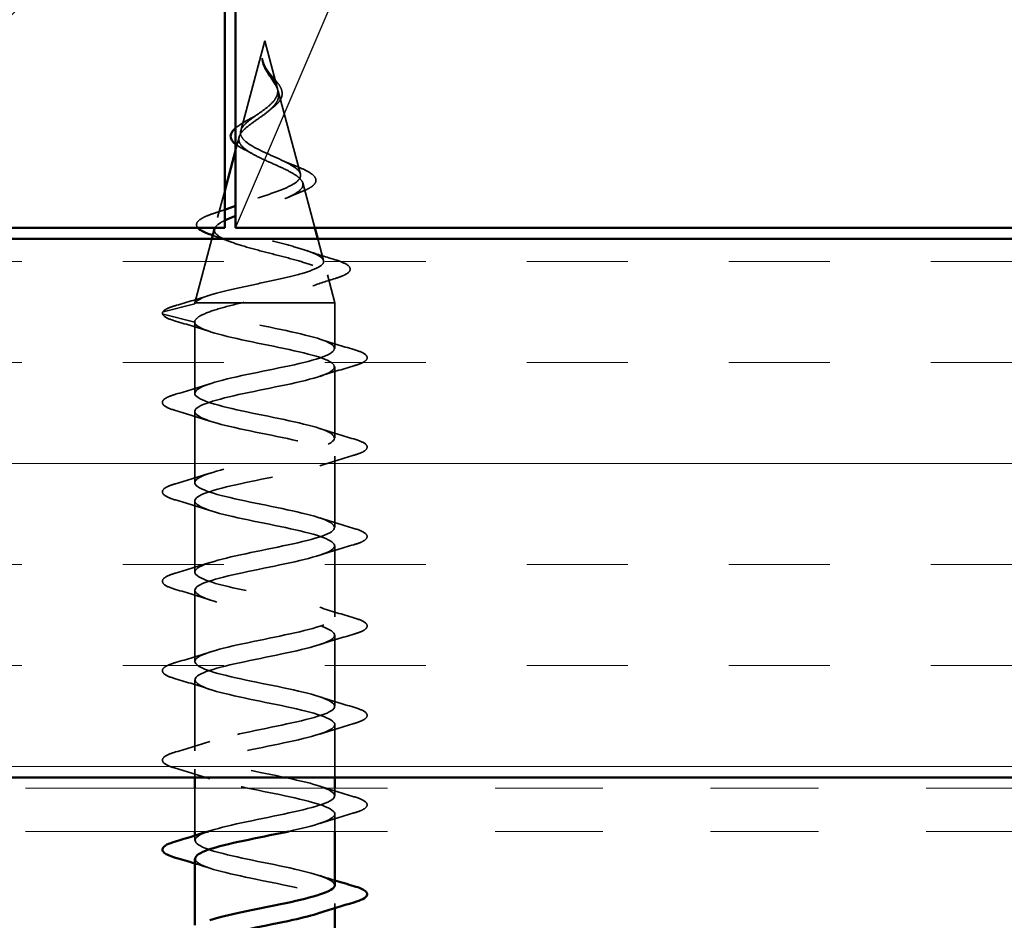
# Model space of a CAD drawing. Units: inches. Extents: x 0 to 118, y -246 to 21.
# Drawn here: x 5 to 6, y -151 to -151 of the extents above; entities that cross this region are included whole.
import ezdxf

# ---------------------------------------------------------------- set-up
doc = ezdxf.new("R2010")
doc.units = ezdxf.units.IN
doc.header["$LTSCALE"] = 2
doc.header["$MEASUREMENT"] = 0
doc.linetypes.add('DASHED', pattern=[0.2067, 0.1654, -0.0413])
doc.linetypes.add('DOUBLE_DASH_CHAIN', pattern=[1.2403, 0.6614, -0.0827, 0.1654, -0.0827, 0.1654, -0.0827])
for name, color, linetype, lineweight in [('Hatch (ANSI)', 7, 'Continuous', 18), ('Hidden (ANSI)', 7, 'DASHED', 35), ('Sketch Geometry (ANSI)', 7, 'Continuous', 25), ('Visible (ANSI)', 7, 'Continuous', 50)]:
    doc.layers.add(name, color=color, linetype=linetype, lineweight=lineweight)

msp = doc.modelspace()

# ---------------------------------------------------------------- hatches: boundary and pattern name
at = {"layer": 'Hatch (ANSI)', "true_color": 0x804000}
h = msp.add_hatch(dxfattribs=at)
h.set_pattern_fill('INSUL', color=36, scale=0.75, style=0)
h.set_pattern_definition([(0, (0.01248, -156.0542), (0, 0.28125), []), (0, (0.01248, -155.96044), (0, 0.28125), [0.09375, -0.09375]), (0, (0.01248, -155.8667), (0, 0.28125), [0.09375, -0.09375])])
h.paths.add_polyline_path([(2.288927, -151.282866), (10.012222, -151.282866), (10.012222, -150.782866), (2.288927, -150.782866)])

# ---------------------------------------------------------------- linework, layer by layer
at = {"layer": 'Hidden (ANSI)', "ltscale": 0.082134}
msp.add_line((5.019422, -150.599247), (4.997109, -150.682663), dxfattribs=at)
at = {"layer": 'Hidden (ANSI)', "ltscale": 0.042539}
msp.add_line((5.019422, -150.599247), (5.030991, -150.642499), dxfattribs=at)
at = {"layer": 'Hidden (ANSI)', "ltscale": 0.075866}
msp.add_line((5.031866, -150.64577), (5.052478, -150.722828), dxfattribs=at)
at = {"layer": 'Hidden (ANSI)', "ltscale": 0.012223}
msp.add_line((4.995565, -150.688433), (4.992222, -150.700933), dxfattribs=at)
at = {"layer": 'Hidden (ANSI)', "ltscale": 0.041077}
msp.add_line((5.05469, -150.731097), (5.065863, -150.772866), dxfattribs=at)
at = {"layer": 'Hidden (ANSI)', "ltscale": 0.024225}
msp.add_line((4.982222, -150.738318), (4.975622, -150.762992), dxfattribs=at)
at = {"layer": 'Hidden (ANSI)', "ltscale": 0.05844}
msp.add_line((4.970306, -150.782866), (4.954422, -150.842247), dxfattribs=at)
at = {"layer": 'Hidden (ANSI)', "ltscale": 0.019903}
msp.add_line((5.068538, -150.782866), (5.073966, -150.803157), dxfattribs=at)
at = {"layer": 'Hidden (ANSI)', "ltscale": 0.025357}
msp.add_line((5.077514, -150.816424), (5.084422, -150.842247), dxfattribs=at)
at = {"layer": 'Hidden (ANSI)', "ltscale": 0.028664}
for p, q in [((4.925173, -150.850779), (4.954422, -150.843247)), ((4.954422, -150.860247), (4.925173, -150.852716))]:
    msp.add_line(p, q, dxfattribs=at)
at = {"layer": 'Hidden (ANSI)', "ltscale": 0.0051}
msp.add_line((4.954651, -150.842247), (4.954422, -150.842247), dxfattribs=at)
at = {"layer": 'Hidden (ANSI)', "ltscale": 0.000852348}
msp.add_line((4.954422, -150.843247), (4.954422, -150.842247), dxfattribs=at)
at = {"layer": 'Hidden (ANSI)', "ltscale": 0.071462}
msp.add_line((4.998313, -150.842247), (4.954651, -150.842247), dxfattribs=at)
at = {"layer": 'Hidden (ANSI)', "ltscale": 0.117611}
msp.add_line((5.084422, -150.842247), (4.998313, -150.842247), dxfattribs=at)
at = {"layer": 'Hidden (ANSI)', "ltscale": 0.040375}
msp.add_line((5.084422, -150.884747), (5.084422, -150.842247), dxfattribs=at)
at = {"layer": 'Hidden (ANSI)', "ltscale": 0.062755}
for p, q in [((4.954422, -150.926247), (4.954422, -150.860247)), ((5.084422, -150.967747), (5.084422, -150.901747)), ((4.954422, -151.009247), (4.954422, -150.943247)), ((5.084422, -151.050747), (5.084422, -150.984747)), ((4.954422, -151.092247), (4.954422, -151.026247)), ((5.084422, -151.133747), (5.084422, -151.067747)), ((4.954422, -151.175247), (4.954422, -151.109247)), ((5.084422, -151.216747), (5.084422, -151.150747)), ((4.954422, -151.258247), (4.954422, -151.192247))]:
    msp.add_line(p, q, dxfattribs=at)
at = {"layer": 'Hidden (ANSI)', "ltscale": 0.046678}
msp.add_line((5.084422, -151.282866), (5.084422, -151.233747), dxfattribs=at)
at = {"layer": 'Hidden (ANSI)', "ltscale": 0.007156}
msp.add_line((4.954422, -151.282866), (4.954422, -151.275247), dxfattribs=at)
at = {"layer": 'Hidden (ANSI)', "ltscale": 0.037994}
msp.add_line((4.954422, -151.332866), (4.954422, -151.292866), dxfattribs=at)
at = {"layer": 'Hidden (ANSI)', "ltscale": 0.006453}
msp.add_line((5.084422, -151.299747), (5.084422, -151.292866), dxfattribs=at)
at = {"layer": 'Hidden (ANSI)', "ltscale": 0.015251}
msp.add_line((5.084422, -151.332866), (5.084422, -151.316747), dxfattribs=at)
at = {"layer": 'Hidden (ANSI)', "ltscale": 0.004078}
for p, q in [((4.954422, -151.341247), (4.954422, -151.33686)), ((5.084422, -151.404134), (5.084422, -151.399747))]:
    msp.add_line(p, q, dxfattribs=at)
at = {"layer": 'Hidden (ANSI)', "ltscale": 0.002412}
msp.add_arc((4.925422, -150.851747), 0.001, 104.439743, 255.560257, dxfattribs=at)
at = {"layer": 'Hidden (ANSI)', "ltscale": 0.014821}
msp.add_open_spline([(5.018043, -150.61905), (5.0175, -150.617406), (5.01725, -150.616123), (5.017102, -150.615467), (5.017076, -150.615354), (5.017046, -150.615254), (5.017038, -150.615229), (5.017024, -150.615199), (5.017019, -150.615191), (5.017013, -150.615185), (5.017011, -150.615184), (5.017009, -150.615183), (5.017007, -150.615183), (5.017005, -150.615183), (5.017004, -150.615183), (5.017002, -150.615185), (5.017002, -150.615185), (5.016999, -150.615188), (5.016998, -150.615189), (5.016995, -150.615195), (5.016994, -150.6152), (5.016988, -150.61522), (5.016985, -150.615241), (5.016971, -150.615376), (5.016977, -150.615592), (5.016991, -150.615991), (5.017022, -150.616393), (5.017145, -150.617435), (5.017245, -150.618032), (5.017853, -150.620912), (5.018722, -150.623163), (5.019938, -150.625439)], degree=3, knots=[0, 0, 0, 0, 0.01397013, 0.01397013, 0.01635801, 0.01635801, 0.01712636, 0.01712636, 0.01759978, 0.01759978, 0.01773598, 0.01773598, 0.01781809, 0.01781809, 0.01788584, 0.01788584, 0.01795891, 0.01795891, 0.01807628, 0.01807628, 0.01833703, 0.01833703, 0.01916095, 0.01916095, 0.02439922, 0.02439922, 0.04499316, 0.04499316, 0.07213098, 0.07213098, 0.1773839, 0.1773839, 0.1773839, 0.1773839], dxfattribs=at)
at = {"layer": 'Hidden (ANSI)', "ltscale": 0.002866}
msp.add_open_spline([(5.017588, -150.619554), (5.017341, -150.618596), (5.017162, -150.617639), (5.017058, -150.616689)], degree=3, dxfattribs=at)
at = {"layer": 'Hidden (ANSI)', "ltscale": 0.007962}
msp.add_open_spline([(5.021669, -150.626433), (5.021042, -150.625428), (5.02045, -150.624416), (5.019163, -150.621958), (5.01853, -150.620525), (5.018043, -150.61905)], degree=3, knots=[0, 0, 0, 0, 0.009046419, 0.009046419, 0.021574315, 0.021574315, 0.021574315, 0.021574315], dxfattribs=at)
at = {"layer": 'Hidden (ANSI)', "ltscale": 0.089656}
msp.add_open_spline([(5.021857, -150.628705), (5.023641, -150.631516), (5.025585, -150.634142), (5.029065, -150.63937), (5.030497, -150.641817), (5.032278, -150.6467), (5.032576, -150.649016), (5.031828, -150.653649), (5.030775, -150.655867), (5.027456, -150.660316), (5.025225, -150.66246), (5.019989, -150.666768), (5.017056, -150.668855), (5.011051, -150.673053), (5.008074, -150.675095), (5.002865, -150.679057), (5.000674, -150.680926), (4.997225, -150.684714), (4.99606, -150.686583), (4.995565, -150.688433)], degree=3, knots=[0, 0, 0, 0, 0.02542118, 0.02542118, 0.05061597, 0.05061597, 0.07599611, 0.07599611, 0.10184452, 0.10184452, 0.12835573, 0.12835573, 0.15566688, 0.15566688, 0.18387744, 0.18387744, 0.21097071, 0.21097071, 0.23938117, 0.23938117, 0.23938117, 0.23938117], dxfattribs=at)
at = {"layer": 'Hidden (ANSI)', "ltscale": 0.083957}
msp.add_open_spline([(4.997109, -150.682663), (4.997596, -150.680841), (4.99877, -150.678999), (5.00227, -150.675239), (5.004508, -150.673374), (5.009597, -150.669557), (5.012353, -150.667663), (5.017844, -150.663779), (5.020496, -150.66185), (5.025183, -150.657882), (5.027163, -150.65591), (5.030082, -150.651838), (5.031, -150.649811), (5.031647, -150.645606), (5.031392, -150.643511), (5.029866, -150.639134), (5.028647, -150.63695), (5.026286, -150.633293), (5.025346, -150.631934), (5.023463, -150.629188), (5.02254, -150.62783), (5.021669, -150.626433)], degree=3, knots=[0, 0, 0, 0, 0.02818547, 0.02818547, 0.05535616, 0.05535616, 0.08155578, 0.08155578, 0.10684016, 0.10684016, 0.13128192, 0.13128192, 0.1549776, 0.1549776, 0.17805851, 0.17805851, 0.20070773, 0.20070773, 0.21389493, 0.21389493, 0.22660204, 0.22660204, 0.22660204, 0.22660204], dxfattribs=at)
at = {"layer": 'Hidden (ANSI)', "ltscale": 0.003543}
msp.add_open_spline([(5.019938, -150.625439), (5.02022, -150.625967), (5.020515, -150.626492), (5.021156, -150.627582), (5.021501, -150.628145), (5.021857, -150.628705)], degree=3, knots=[0, 0, 0, 0, 0.0046577974, 0.0046577974, 0.0097216205, 0.0097216205, 0.0097216205, 0.0097216205], dxfattribs=at)
at = {"layer": 'Hidden (ANSI)', "ltscale": 0.000711439}
msp.add_open_spline([(5.02038, -150.624254), (5.020451, -150.624382), (5.020526, -150.62451), (5.020605, -150.624637)], degree=3, dxfattribs=at)
at = {"layer": 'Hidden (ANSI)', "ltscale": 0.002371}
msp.add_open_spline([(5.020605, -150.624637), (5.021038, -150.625339), (5.021511, -150.626038), (5.022008, -150.626728)], degree=3, dxfattribs=at)
at = {"layer": 'Hidden (ANSI)', "ltscale": 0.049977}
msp.add_open_spline([(5.022008, -150.626728), (5.023177, -150.628348), (5.024501, -150.629945), (5.027174, -150.633079), (5.028551, -150.634648), (5.031139, -150.637816), (5.03235, -150.639441), (5.034281, -150.642689), (5.034986, -150.644344), (5.035663, -150.647661), (5.0356, -150.649366), (5.034636, -150.652661), (5.033731, -150.654281), (5.031219, -150.657437), (5.029552, -150.659002), (5.027311, -150.660769), (5.026961, -150.661036), (5.026604, -150.661302)], degree=3, knots=[0, 0, 0, 0, 0.01545601, 0.01545601, 0.03160159, 0.03160159, 0.04933947, 0.04933947, 0.06831232, 0.06831232, 0.08828975, 0.08828975, 0.10822909, 0.10822909, 0.12929401, 0.12929401, 0.13307809, 0.13307809, 0.13307809, 0.13307809], dxfattribs=at)
at = {"layer": 'Hidden (ANSI)', "ltscale": 0.007535}
msp.add_open_spline([(5.007459, -150.670596), (5.009377, -150.66956), (5.011164, -150.668487), (5.012738, -150.667382)], degree=3, dxfattribs=at)
at = {"layer": 'Hidden (ANSI)', "ltscale": 0.003954}
msp.add_open_spline([(5.026604, -150.661302), (5.025807, -150.661895), (5.025061, -150.662497), (5.024375, -150.663106)], degree=3, dxfattribs=at)
at = {"layer": 'Hidden (ANSI)', "ltscale": 0.020759}
msp.add_open_spline([(4.992222, -150.680199), (4.993927, -150.678701), (4.996104, -150.677173), (5.001227, -150.674002), (5.004281, -150.672312), (5.007459, -150.670596)], degree=3, knots=[0.03101483, 0.03101483, 0.03101483, 0.03101483, 0.057982072, 0.057982072, 0.086372467, 0.086372467, 0.086372467, 0.086372467], dxfattribs=at)
at = {"layer": 'Hidden (ANSI)', "ltscale": 0.544082}
msp.add_open_spline([(4.954651, -150.842247), (4.955812, -150.840572), (4.958628, -150.838897), (4.96721, -150.835511), (4.972835, -150.833835), (4.986093, -150.830447), (4.993553, -150.82877), (5.009264, -150.82538), (5.01734, -150.823702), (5.032987, -150.820309), (5.040411, -150.818629), (5.05359, -150.815233), (5.059245, -150.813552), (5.068028, -150.810153), (5.071119, -150.80847), (5.074342, -150.805068), (5.074504, -150.803384), (5.071917, -150.799978), (5.069256, -150.798292), (5.061525, -150.794882), (5.056586, -150.793194), (5.045153, -150.78978), (5.038812, -150.78809), (5.025638, -150.784672), (5.018952, -150.78298), (5.006181, -150.779557), (5.000215, -150.777862), (4.98983, -150.774434), (4.985483, -150.772737), (4.978995, -150.769303), (4.976869, -150.767603), (4.975098, -150.764163), (4.97541, -150.76246), (4.978381, -150.759013), (4.980949, -150.757307), (4.987927, -150.753853), (4.992214, -150.752143), (5.001854, -150.748681), (5.007074, -150.746967), (5.01767, -150.743495), (5.022926, -150.741777), (5.032706, -150.738296), (5.037144, -150.736572), (5.044567, -150.73308), (5.047513, -150.731351), (5.051513, -150.727847), (5.052578, -150.726112), (5.052719, -150.722594), (5.051853, -150.720852), (5.048374, -150.717319), (5.045855, -150.715569), (5.039596, -150.712018), (5.035967, -150.71026), (5.028195, -150.70669), (5.024161, -150.704921), (5.016331, -150.701329), (5.012623, -150.699549), (5.006111, -150.69593), (5.003358, -150.694137), (4.999463, -150.690704), (4.998177, -150.689113), (4.996796, -150.685897), (4.99667, -150.684305), (4.997109, -150.682663)], degree=3, knots=[0, 0, 0, 0, 0.0662455, 0.0662455, 0.1312266, 0.1312266, 0.1949439, 0.1949439, 0.2573984, 0.2573984, 0.3185909, 0.3185909, 0.3785225, 0.3785225, 0.4371941, 0.4371941, 0.4946071, 0.4946071, 0.5507627, 0.5507627, 0.6056626, 0.6056626, 0.6593082, 0.6593082, 0.7117016, 0.7117016, 0.7628447, 0.7628447, 0.8127399, 0.8127399, 0.8613896, 0.8613896, 0.9087967, 0.9087967, 0.9549645, 0.9549645, 0.9998965, 0.9998965, 1.0435967, 1.0435967, 1.0860698, 1.0860698, 1.1273208, 1.1273208, 1.1673558, 1.1673558, 1.2061815, 1.2061815, 1.2438056, 1.2438056, 1.2802371, 1.2802371, 1.3154864, 1.3154864, 1.3495657, 1.3495657, 1.3824892, 1.3824892, 1.4142741, 1.4142741, 1.4412543, 1.4412543, 1.4671582, 1.4671582, 1.4671582, 1.4671582], dxfattribs=at)
at = {"layer": 'Hidden (ANSI)', "ltscale": 0.187389}
msp.add_open_spline([(4.995565, -150.688433), (4.995023, -150.690463), (4.995299, -150.692417), (4.997459, -150.696356), (4.99937, -150.698289), (5.004604, -150.702187), (5.007906, -150.704102), (5.015436, -150.707965), (5.019596, -150.709864), (5.028148, -150.713697), (5.032436, -150.715582), (5.040462, -150.719389), (5.04408, -150.721263), (5.050036, -150.725047), (5.05226, -150.726911), (5.054894, -150.730675), (5.055214, -150.73253), (5.053803, -150.736276), (5.052026, -150.738124), (5.046539, -150.741854), (5.042835, -150.743695), (5.033964, -150.747412), (5.028858, -150.749246), (5.017934, -150.75295), (5.012224, -150.754779), (5.001528, -150.758302), (4.996623, -150.759965), (4.992222, -150.761619)], degree=3, knots=[0, 0, 0, 0, 0.03153077, 0.03153077, 0.0641805, 0.0641805, 0.0979786, 0.0979786, 0.13294907, 0.13294907, 0.16911177, 0.16911177, 0.20648327, 0.20648327, 0.24507753, 0.24507753, 0.28490644, 0.28490644, 0.32598016, 0.32598016, 0.36830746, 0.36830746, 0.41189593, 0.41189593, 0.4567522, 0.4567522, 0.49871348, 0.49871348, 0.49871348, 0.49871348], dxfattribs=at)
at = {"layer": 'Hidden (ANSI)', "ltscale": 0.012795}
msp.add_open_spline([(5.000381, -150.700019), (4.997161, -150.698467), (4.994382, -150.696857), (4.992264, -150.695175), (4.992243, -150.695158), (4.992222, -150.695142)], degree=3, knots=[0, 0, 0, 0, 0.033903293, 0.033903293, 0.034241982, 0.034241982, 0.034241982, 0.034241982], dxfattribs=at)
at = {"layer": 'Hidden (ANSI)', "ltscale": 0.008584}
msp.add_open_spline([(5.007052, -150.703525), (5.004979, -150.702322), (5.002734, -150.701153), (5.000381, -150.700019)], degree=3, dxfattribs=at)
at = {"layer": 'Hidden (ANSI)', "ltscale": 0.014151}
msp.add_open_spline([(5.035414, -150.710033), (5.039295, -150.711885), (5.043545, -150.713639), (5.047922, -150.715309)], degree=3, dxfattribs=at)
at = {"layer": 'Hidden (ANSI)', "ltscale": 0.078163}
msp.add_open_spline([(5.047922, -150.715309), (5.05184, -150.716805), (5.05533, -150.718293), (5.060982, -150.721216), (5.063204, -150.722679), (5.066291, -150.725777), (5.067118, -150.727557), (5.066602, -150.73096), (5.065506, -150.732456), (5.062957, -150.734542), (5.061897, -150.735245), (5.05866, -150.737076), (5.056178, -150.738194), (5.053335, -150.739289)], degree=3, knots=[0, 0, 0, 0, 0.03820607, 0.03820607, 0.07666554, 0.07666554, 0.11777887, 0.11777887, 0.15521059, 0.15521059, 0.17510174, 0.17510174, 0.2079958, 0.2079958, 0.2079958, 0.2079958], dxfattribs=at)
at = {"layer": 'Hidden (ANSI)', "ltscale": 0.013376}
msp.add_open_spline([(5.053335, -150.739289), (5.049209, -150.740877), (5.045189, -150.742526), (5.041406, -150.744245)], degree=3, dxfattribs=at)
at = {"layer": 'Hidden (ANSI)', "ltscale": 0.056272}
msp.add_open_spline([(4.957422, -150.772866), (4.956326, -150.771597), (4.955837, -150.770194), (4.95667, -150.76712), (4.958149, -150.765693), (4.961582, -150.763563), (4.963026, -150.762825), (4.967018, -150.761065), (4.969802, -150.760034), (4.97296, -150.759001)], degree=3, knots=[0.07476095, 0.07476095, 0.07476095, 0.07476095, 0.11480265, 0.11480265, 0.16284669, 0.16284669, 0.18869283, 0.18869283, 0.22459478, 0.22459478, 0.22459478, 0.22459478], dxfattribs=at)
at = {"layer": 'Hidden (ANSI)', "ltscale": 0.009466}
msp.add_open_spline([(4.97296, -150.759001), (4.976073, -150.757983), (4.97917, -150.756944), (4.982222, -150.755878)], degree=3, dxfattribs=at)
at = {"layer": 'Hidden (ANSI)'}
msp.add_open_spline([(4.992222, -150.752207), (4.992253, -150.752195), (4.992284, -150.752183), (4.992315, -150.752171)], degree=3, dxfattribs=at)
at = {"layer": 'Hidden (ANSI)', "ltscale": 0.023358}
msp.add_open_spline([(4.982222, -150.765842), (4.981023, -150.766433), (4.979922, -150.767022), (4.975911, -150.769393), (4.973934, -150.771133), (4.973081, -150.772866)], degree=3, knots=[0.534913068, 0.534913068, 0.534913068, 0.534913068, 0.550290616, 0.550290616, 0.596930527, 0.596930527, 0.596930527, 0.596930527], dxfattribs=at)
at = {"layer": 'Hidden (ANSI)', "ltscale": 0.27653}
msp.add_open_spline([(4.972741, -150.77376), (4.972307, -150.775385), (4.972883, -150.776979), (4.976234, -150.780421), (4.979317, -150.782228), (4.987726, -150.785879), (4.993015, -150.787684), (5.005133, -150.791329), (5.011867, -150.79313), (5.02588, -150.796769), (5.033019, -150.798568), (5.04671, -150.802202), (5.0531, -150.803998), (5.0642, -150.807627), (5.068753, -150.809421), (5.075316, -150.813045), (5.077199, -150.814838), (5.077934, -150.818458), (5.076712, -150.820248), (5.071225, -150.823864), (5.066953, -150.825652), (5.055846, -150.829264), (5.049075, -150.831051), (5.034882, -150.834424), (5.027728, -150.835984), (5.012983, -150.839129), (5.005502, -150.840689), (4.998313, -150.842247)], degree=3, knots=[0.60497182, 0.60497182, 0.60497182, 0.60497182, 0.6489613, 0.6489613, 0.70023095, 0.70023095, 0.75279447, 0.75279447, 0.80665469, 0.80665469, 0.86181413, 0.86181413, 0.91827504, 0.91827504, 0.97603946, 0.97603946, 1.03510922, 1.03510922, 1.09548596, 1.09548596, 1.15717118, 1.15717118, 1.22016621, 1.22016621, 1.27615211, 1.27615211, 1.33318434, 1.33318434, 1.33318434, 1.33318434], dxfattribs=at)
at = {"layer": 'Hidden (ANSI)', "ltscale": 0.016183}
msp.add_open_spline([(4.986493, -150.785271), (4.981531, -150.783341), (4.976381, -150.78149), (4.971153, -150.779699)], degree=3, dxfattribs=at)
at = {"layer": 'Hidden (ANSI)', "ltscale": 0.025829}
msp.add_open_spline([(5.058349, -150.793873), (5.066654, -150.796733), (5.075232, -150.799423), (5.083847, -150.802023)], degree=3, dxfattribs=at)
at = {"layer": 'Hidden (ANSI)', "ltscale": 0.088288}
msp.add_open_spline([(5.083847, -150.802023), (5.088736, -150.803499), (5.092524, -150.804972), (5.097555, -150.808015), (5.099042, -150.809864), (5.098131, -150.813635), (5.096421, -150.814992), (5.091912, -150.817294), (5.08938, -150.818262), (5.086331, -150.819217)], degree=3, knots=[0, 0, 0, 0, 0.06489246, 0.06489246, 0.13077085, 0.13077085, 0.18983606, 0.18983606, 0.23484667, 0.23484667, 0.23484667, 0.23484667], dxfattribs=at)
at = {"layer": 'Hidden (ANSI)', "ltscale": 0.022792}
msp.add_open_spline([(5.086331, -150.819217), (5.078787, -150.82158), (5.071298, -150.824019), (5.064015, -150.826576)], degree=3, dxfattribs=at)
at = {"layer": 'Hidden (ANSI)', "ltscale": 0.031132}
msp.add_open_spline([(4.93734, -150.844621), (4.947805, -150.841604), (4.95825, -150.838509), (4.968493, -150.83524)], degree=3, dxfattribs=at)
at = {"layer": 'Hidden (ANSI)', "ltscale": 0.04193}
msp.add_open_spline([(4.924488, -150.851389), (4.925089, -150.849824), (4.926732, -150.848683), (4.931269, -150.846546), (4.934002, -150.845583), (4.93734, -150.844621)], degree=3, knots=[0, 0, 0, 0, 0.06075022, 0.06075022, 0.11185814, 0.11185814, 0.11185814, 0.11185814], dxfattribs=at)
at = {"layer": 'Hidden (ANSI)', "ltscale": 1.088948}
msp.add_open_spline([(5.084387, -151.382747), (5.084164, -151.377778), (5.069342, -151.372809), (5.047244, -151.36784), (5.023056, -151.362401), (4.991895, -151.356962), (4.973114, -151.351522), (4.954332, -151.346083), (4.949284, -151.340644), (4.961105, -151.335204), (4.972925, -151.329765), (5.000761, -151.324326), (5.027327, -151.318887), (5.053893, -151.313447), (5.077271, -151.308008), (5.082945, -151.302569), (5.088618, -151.29713), (5.076177, -151.29169), (5.053348, -151.286251), (5.030518, -151.280812), (4.998947, -151.275372), (4.97824, -151.269933), (4.957533, -151.264494), (4.949183, -151.259055), (4.958377, -151.253615), (4.96757, -151.248176), (4.993643, -151.242737), (5.020404, -151.237297), (5.047166, -151.231858), (5.072685, -151.226419), (5.081114, -151.22098), (5.089543, -151.21554), (5.080275, -151.210101), (5.059065, -151.204662), (5.037854, -151.199222), (5.006232, -151.193783), (4.983835, -151.188344), (4.961439, -151.182905), (4.949883, -151.177465), (4.956345, -151.172026), (4.962806, -151.166587), (4.986819, -151.161148), (5.013471, -151.155708), (5.040123, -151.150269), (5.067491, -151.14483), (5.07858, -151.13939), (5.089669, -151.133951), (5.083679, -151.128512), (5.06433, -151.123073), (5.04498, -151.117633), (5.013667, -151.112194), (4.989836, -151.106755), (4.966005, -151.101315), (4.951375, -151.095876), (4.955031, -151.090437), (4.958687, -151.084998), (4.980366, -151.079558), (5.006605, -151.074119), (5.032844, -151.06868), (5.06175, -151.063241), (5.075372, -151.057801), (5.088995, -151.052362), (5.086351, -151.046923), (5.069083, -151.041483), (5.051815, -151.036044), (5.021168, -151.030605), (4.996174, -151.025166), (4.97118, -151.019726), (4.953642, -151.014287), (4.954452, -151.008848), (4.955261, -151.003408), (4.974358, -150.997969), (4.999885, -150.99253), (5.025412, -150.987091), (5.055526, -150.981651), (5.071527, -150.976212), (5.087528, -150.970773), (5.088261, -150.965334), (5.073271, -150.959894), (5.058281, -150.954455), (5.028649, -150.949016), (5.002777, -150.943576), (4.976905, -150.938137), (4.95666, -150.932698), (4.954612, -150.927259), (4.952565, -150.921819), (4.968864, -150.91638), (4.993388, -150.910941), (5.017912, -150.905501), (5.048891, -150.900062), (5.067088, -150.894623), (5.085284, -150.889184), (5.089386, -150.883744), (5.076845, -150.878305), (5.064304, -150.872866), (5.036025, -150.867426), (5.00957, -150.861987), (4.983115, -150.856548), (4.960392, -150.851109), (4.955512, -150.845669), (4.954787, -150.844862), (4.954422, -150.844055), (4.954422, -150.843247)], degree=3, knots=[6.2831853, 6.2831853, 6.2831853, 6.2831853, 7.4116617, 7.4116617, 7.4116617, 8.6469386, 8.6469386, 8.6469386, 9.8822156, 9.8822156, 9.8822156, 11.1174925, 11.1174925, 11.1174925, 12.3527695, 12.3527695, 12.3527695, 13.5880464, 13.5880464, 13.5880464, 14.8233233, 14.8233233, 14.8233233, 16.0586003, 16.0586003, 16.0586003, 17.2938772, 17.2938772, 17.2938772, 18.5291542, 18.5291542, 18.5291542, 19.7644311, 19.7644311, 19.7644311, 20.9997081, 20.9997081, 20.9997081, 22.234985, 22.234985, 22.234985, 23.470262, 23.470262, 23.470262, 24.7055389, 24.7055389, 24.7055389, 25.9408158, 25.9408158, 25.9408158, 27.1760928, 27.1760928, 27.1760928, 28.4113697, 28.4113697, 28.4113697, 29.6466467, 29.6466467, 29.6466467, 30.8819236, 30.8819236, 30.8819236, 32.1172006, 32.1172006, 32.1172006, 33.3524775, 33.3524775, 33.3524775, 34.5877545, 34.5877545, 34.5877545, 35.8230314, 35.8230314, 35.8230314, 37.0583084, 37.0583084, 37.0583084, 38.2935853, 38.2935853, 38.2935853, 39.5288622, 39.5288622, 39.5288622, 40.7641392, 40.7641392, 40.7641392, 41.9994161, 41.9994161, 41.9994161, 43.2346931, 43.2346931, 43.2346931, 44.46997, 44.46997, 44.46997, 45.705247, 45.705247, 45.705247, 46.9405239, 46.9405239, 46.9405239, 47.1238898, 47.1238898, 47.1238898, 47.1238898], dxfattribs=at)
at = {"layer": 'Hidden (ANSI)', "ltscale": 0.005187}
msp.add_open_spline([(4.954422, -150.843247), (4.954422, -150.842914), (4.954498, -150.842581), (4.954651, -150.842247)], degree=3, dxfattribs=at)
at = {"layer": 'Hidden (ANSI)', "ltscale": 0.078553}
msp.add_open_spline([(4.998313, -150.842247), (4.990109, -150.844184), (4.982552, -150.846102), (4.969622, -150.849976), (4.96438, -150.851894), (4.958619, -150.854901), (4.957054, -150.855969), (4.954952, -150.858109), (4.954422, -150.859177), (4.954422, -150.860247)], degree=3, knots=[0, 0, 0, 0, 0.06772236, 0.06772236, 0.13544473, 0.13544473, 0.17287087, 0.17287087, 0.21029702, 0.21029702, 0.21029702, 0.21029702], dxfattribs=at)
at = {"layer": 'Hidden (ANSI)', "ltscale": 0.045372}
msp.add_open_spline([(4.936641, -150.8593), (4.931575, -150.857815), (4.928012, -150.856356), (4.925073, -150.853846), (4.924422, -150.852855), (4.924422, -150.851747)], degree=3, knots=[0, 0, 0, 0, 0.08068206, 0.08068206, 0.1208897, 0.1208897, 0.1208897, 0.1208897], dxfattribs=at)
at = {"layer": 'Hidden (ANSI)', "ltscale": 0.031888}
for points in [[(4.968399, -150.869073), (4.957989, -150.865658), (4.947329, -150.862434), (4.936641, -150.8593)], [(5.070445, -150.875921), (5.080855, -150.879336), (5.091515, -150.882561), (5.102203, -150.885694)], [(5.102203, -150.9008), (5.091515, -150.903934), (5.080855, -150.907158), (5.070445, -150.910573)], [(4.936641, -150.927194), (4.947329, -150.924061), (4.957989, -150.920836), (4.968399, -150.917421)], [(4.968399, -150.952073), (4.957989, -150.948658), (4.947329, -150.945434), (4.936641, -150.9423)], [(5.070445, -150.958921), (5.080855, -150.962336), (5.091515, -150.965561), (5.102203, -150.968694)], [(5.102203, -150.9838), (5.091515, -150.986934), (5.080855, -150.990158), (5.070445, -150.993573)], [(4.936641, -151.010194), (4.947329, -151.007061), (4.957989, -151.003836), (4.968399, -151.000421)], [(4.968399, -151.035073), (4.957989, -151.031658), (4.947329, -151.028434), (4.936641, -151.0253)], [(5.070445, -151.041921), (5.080855, -151.045336), (5.091515, -151.048561), (5.102203, -151.051694)], [(5.102203, -151.0668), (5.091515, -151.069934), (5.080855, -151.073158), (5.070445, -151.076573)], [(4.936641, -151.093194), (4.947329, -151.090061), (4.957989, -151.086836), (4.968399, -151.083421)], [(4.968399, -151.118073), (4.957989, -151.114658), (4.947329, -151.111434), (4.936641, -151.1083)], [(5.070445, -151.124921), (5.080855, -151.128336), (5.091515, -151.131561), (5.102203, -151.134694)], [(5.102203, -151.1498), (5.091515, -151.152934), (5.080855, -151.156158), (5.070445, -151.159573)], [(4.936641, -151.176194), (4.947329, -151.173061), (4.957989, -151.169836), (4.968399, -151.166421)], [(4.968399, -151.201073), (4.957989, -151.197658), (4.947329, -151.194434), (4.936641, -151.1913)], [(5.070445, -151.207921), (5.080855, -151.211336), (5.091515, -151.214561), (5.102203, -151.217694)], [(5.102203, -151.2328), (5.091515, -151.235934), (5.080855, -151.239158), (5.070445, -151.242573)], [(4.936641, -151.259194), (4.947329, -151.256061), (4.957989, -151.252836), (4.968399, -151.249421)], [(4.968399, -151.284073), (4.957989, -151.280658), (4.947329, -151.277434), (4.936641, -151.2743)], [(5.070445, -151.290921), (5.080855, -151.294336), (5.091515, -151.297561), (5.102203, -151.300694)], [(5.102203, -151.3158), (5.091515, -151.318934), (5.080855, -151.322158), (5.070445, -151.325573)]]:
    msp.add_open_spline(points, degree=3, dxfattribs=at)
at = {"layer": 'Hidden (ANSI)', "ltscale": 1.144728}
msp.add_open_spline([(4.954422, -150.860247), (4.954422, -150.865686), (4.972748, -150.871126), (4.99802, -150.876565), (5.023292, -150.882004), (5.053686, -150.887444), (5.070328, -150.892883), (5.08697, -150.898322), (5.088659, -150.903761), (5.074347, -150.909201), (5.060034, -150.91464), (5.030752, -150.920079), (5.004684, -150.925518), (4.978617, -150.930958), (4.957645, -150.936397), (4.954792, -150.941836), (4.951939, -150.947276), (4.967411, -150.952715), (4.991599, -150.958154), (5.015788, -150.963593), (5.046948, -150.969033), (5.06573, -150.974472), (5.084512, -150.979911), (5.08956, -150.985351), (5.077739, -150.99079), (5.065919, -150.996229), (5.038082, -151.001668), (5.011517, -151.007108), (4.984951, -151.012547), (4.961573, -151.017986), (4.955899, -151.023426), (4.950226, -151.028865), (4.962666, -151.034304), (4.985496, -151.039743), (5.008325, -151.045183), (5.039897, -151.050622), (5.060604, -151.056061), (5.081311, -151.0615), (5.08966, -151.06694), (5.080467, -151.072379), (5.071273, -151.077818), (5.045201, -151.083258), (5.018439, -151.088697), (4.991678, -151.094136), (4.966159, -151.099575), (4.95773, -151.105015), (4.9493, -151.110454), (4.958569, -151.115893), (4.979779, -151.121333), (5.000989, -151.126772), (5.032612, -151.132211), (5.055008, -151.13765), (5.077405, -151.14309), (5.088961, -151.148529), (5.082499, -151.153968), (5.076037, -151.159407), (5.052025, -151.164847), (5.025373, -151.170286), (4.998721, -151.175725), (4.971353, -151.181165), (4.960264, -151.186604), (4.949174, -151.192043), (4.955164, -151.197482), (4.974514, -151.202922), (4.993863, -151.208361), (5.025176, -151.2138), (5.049007, -151.21924), (5.072839, -151.224679), (5.087469, -151.230118), (5.083813, -151.235557), (5.080156, -151.240997), (5.058478, -151.246436), (5.032239, -151.251875), (5.006, -151.257314), (4.977094, -151.262754), (4.963471, -151.268193), (4.949849, -151.273632), (4.952492, -151.279072), (4.969761, -151.284511), (4.987029, -151.28995), (5.017675, -151.295389), (5.042669, -151.300829), (5.067663, -151.306268), (5.085201, -151.311707), (5.084392, -151.317147), (5.083613, -151.322386), (5.065861, -151.327626), (5.04174, -151.332866)], degree=3, knots=[-47.1238898, -47.1238898, -47.1238898, -47.1238898, -45.8886129, -45.8886129, -45.8886129, -44.6533359, -44.6533359, -44.6533359, -43.418059, -43.418059, -43.418059, -42.182782, -42.182782, -42.182782, -40.9475051, -40.9475051, -40.9475051, -39.7122281, -39.7122281, -39.7122281, -38.4769512, -38.4769512, -38.4769512, -37.2416742, -37.2416742, -37.2416742, -36.0063973, -36.0063973, -36.0063973, -34.7711204, -34.7711204, -34.7711204, -33.5358434, -33.5358434, -33.5358434, -32.3005665, -32.3005665, -32.3005665, -31.0652895, -31.0652895, -31.0652895, -29.8300126, -29.8300126, -29.8300126, -28.5947356, -28.5947356, -28.5947356, -27.3594587, -27.3594587, -27.3594587, -26.1241817, -26.1241817, -26.1241817, -24.8889048, -24.8889048, -24.8889048, -23.6536278, -23.6536278, -23.6536278, -22.4183509, -22.4183509, -22.4183509, -21.183074, -21.183074, -21.183074, -19.947797, -19.947797, -19.947797, -18.7125201, -18.7125201, -18.7125201, -17.4772431, -17.4772431, -17.4772431, -16.2419662, -16.2419662, -16.2419662, -15.0066892, -15.0066892, -15.0066892, -13.7714123, -13.7714123, -13.7714123, -12.5361353, -12.5361353, -12.5361353, -11.3461525, -11.3461525, -11.3461525, -11.3461525], dxfattribs=at)
at = {"layer": 'Hidden (ANSI)', "ltscale": 0.090851}
for points in [[(5.102203, -150.885694), (5.107269, -150.887179), (5.110831, -150.888638), (5.113783, -150.891158), (5.114438, -150.892166), (5.114395, -150.895126), (5.112769, -150.896517), (5.108291, -150.898816), (5.105577, -150.899811), (5.102203, -150.9008)], [(4.936641, -150.9423), (4.931575, -150.940815), (4.928012, -150.939356), (4.925061, -150.936836), (4.924406, -150.935828), (4.924448, -150.932868), (4.926074, -150.931477), (4.930553, -150.929179), (4.933267, -150.928183), (4.936641, -150.927194)], [(5.102203, -150.968694), (5.107269, -150.970179), (5.110831, -150.971638), (5.113783, -150.974158), (5.114438, -150.975166), (5.114395, -150.978126), (5.112769, -150.979517), (5.108291, -150.981816), (5.105577, -150.982811), (5.102203, -150.9838)], [(4.936641, -151.0253), (4.931575, -151.023815), (4.928012, -151.022356), (4.925061, -151.019836), (4.924406, -151.018828), (4.924448, -151.015868), (4.926074, -151.014477), (4.930553, -151.012179), (4.933267, -151.011183), (4.936641, -151.010194)], [(5.102203, -151.051694), (5.107269, -151.053179), (5.110831, -151.054638), (5.113783, -151.057158), (5.114438, -151.058166), (5.114395, -151.061126), (5.112769, -151.062517), (5.108291, -151.064816), (5.105577, -151.065811), (5.102203, -151.0668)], [(4.936641, -151.1083), (4.931575, -151.106815), (4.928012, -151.105356), (4.925061, -151.102836), (4.924406, -151.101828), (4.924448, -151.098868), (4.926074, -151.097477), (4.930553, -151.095179), (4.933267, -151.094183), (4.936641, -151.093194)], [(5.102203, -151.134694), (5.107269, -151.136179), (5.110831, -151.137638), (5.113783, -151.140158), (5.114438, -151.141166), (5.114395, -151.144126), (5.112769, -151.145517), (5.108291, -151.147816), (5.105577, -151.148811), (5.102203, -151.1498)], [(4.936641, -151.1913), (4.931575, -151.189815), (4.928012, -151.188356), (4.925061, -151.185836), (4.924406, -151.184828), (4.924448, -151.181868), (4.926074, -151.180477), (4.930553, -151.178179), (4.933267, -151.177183), (4.936641, -151.176194)], [(5.102203, -151.217694), (5.107269, -151.219179), (5.110831, -151.220638), (5.113783, -151.223158), (5.114438, -151.224166), (5.114395, -151.227126), (5.112769, -151.228517), (5.108291, -151.230816), (5.105577, -151.231811), (5.102203, -151.2328)], [(4.936641, -151.2743), (4.931575, -151.272815), (4.928012, -151.271356), (4.925061, -151.268836), (4.924406, -151.267828), (4.924448, -151.264868), (4.926074, -151.263477), (4.930553, -151.261179), (4.933267, -151.260183), (4.936641, -151.259194)], [(5.102203, -151.300694), (5.107269, -151.302179), (5.110831, -151.303638), (5.113783, -151.306158), (5.114438, -151.307166), (5.114395, -151.310126), (5.112769, -151.311517), (5.108291, -151.313816), (5.105577, -151.314811), (5.102203, -151.3158)]]:
    msp.add_open_spline(points, degree=3, knots=[0, 0, 0, 0, 0.08068206, 0.08068206, 0.12137804, 0.12137804, 0.18811443, 0.18811443, 0.24184971, 0.24184971, 0.24184971, 0.24184971], dxfattribs=at)
at = {"layer": 'Hidden (ANSI)', "ltscale": 0.001292}
msp.add_open_spline([(4.967037, -151.332866), (4.967492, -151.332718), (4.967946, -151.33257), (4.968399, -151.332421)], degree=3, dxfattribs=at)
at = {"layer": 'Hidden (ANSI)', "ltscale": 0.239861}
msp.add_open_spline([(4.954805, -151.358247), (4.954787, -151.360865), (4.958359, -151.363482), (4.965573, -151.3661), (4.980563, -151.371539), (5.010194, -151.376979), (5.036066, -151.382418), (5.061938, -151.387857), (5.082184, -151.393296), (5.084231, -151.398736), (5.085466, -151.402015), (5.080032, -151.405294), (5.070148, -151.408573)], degree=3, knots=[-9.424778, -9.424778, -9.424778, -9.424778, -8.8303045, -8.8303045, -8.8303045, -7.5950276, -7.5950276, -7.5950276, -6.3597506, -6.3597506, -6.3597506, -5.6150337, -5.6150337, -5.6150337, -5.6150337], dxfattribs=at)
at = {"layer": 'Hidden (ANSI)', "ltscale": 0.014082}
for points in [[(4.968399, -151.367073), (4.963783, -151.365559), (4.959117, -151.364082), (4.954422, -151.362634)], [(5.070445, -151.373921), (5.075061, -151.375435), (5.079727, -151.376912), (5.084422, -151.37836)]]:
    msp.add_open_spline(points, degree=3, dxfattribs=at)
at = {"layer": 'Sketch Geometry (ANSI)', "color": 36, "true_color": 0x804000}
msp.add_line((4.992222, -150.772866), (6.492222, -147.272866), dxfattribs=at)
at = {"layer": 'Sketch Geometry (ANSI)', "color": 150, "true_color": 0x0080ff}
msp.add_arc((4.307222, -150.097866), 0.675, 160.626098, 19.373902, dxfattribs=at)
at = {"layer": 'Visible (ANSI)', "color": 150, "true_color": 0x0080ff}
for p, q in [((4.982222, -147.272866), (4.982222, -150.772866)), ((4.982222, -150.772866), (2.288927, -150.772866))]:
    msp.add_line(p, q, dxfattribs=at)
at = {"layer": 'Visible (ANSI)', "color": 36, "true_color": 0x804000}
for p, q in [((4.992222, -150.772866), (4.992222, -147.272866)), ((6.492222, -150.772866), (4.992222, -150.772866)), ((2.288927, -150.782866), (10.012222, -150.782866)), ((10.512222, -151.282866), (2.288927, -151.282866))]:
    msp.add_line(p, q, dxfattribs=at)
at = {"layer": 'Visible (ANSI)'}
for p, q in [((4.992222, -150.700933), (4.982222, -150.738318)), ((4.972741, -150.77376), (4.970306, -150.782866)), ((5.065863, -150.772866), (5.068538, -150.782866)), ((4.954422, -151.292866), (4.954422, -151.282866)), ((5.084422, -151.292866), (5.084422, -151.282866)), ((4.954422, -151.33686), (4.954422, -151.332866)), ((5.084422, -151.382747), (5.084422, -151.332866)), ((4.954422, -151.41986), (4.954422, -151.358247)), ((5.084422, -151.465747), (5.084422, -151.404134))]:
    msp.add_line(p, q, dxfattribs=at)
at = {"layer": 'Visible (ANSI)', "color": 30, "linetype": 'DOUBLE_DASH_CHAIN', "lineweight": 18, "ltscale": 0.254073, "true_color": 0xff8000}
for p, q in [((2.288927, -151.292866), (10.482222, -151.292866)), ((2.288927, -151.332866), (10.482222, -151.332866))]:
    msp.add_line(p, q, dxfattribs=at)
at = {"layer": 'Visible (ANSI)'}
for points, knots in [([(4.992222, -150.695142), (4.990205, -150.693529), (4.988756, -150.691804), (4.987593, -150.688476), (4.987631, -150.686898), (4.98821, -150.685389)], [0.034241982, 0.034241982, 0.034241982, 0.034241982, 0.067031025, 0.067031025, 0.093753588, 0.093753588, 0.093753588, 0.093753588]), ([(4.98821, -150.685389), (4.988835, -150.683759), (4.990079, -150.682154), (4.991952, -150.680438), (4.992085, -150.680318), (4.992222, -150.680199)], [0, 0, 0, 0, 0.028857682, 0.028857682, 0.03101483, 0.03101483, 0.03101483, 0.03101483]), ([(4.992222, -150.761619), (4.991785, -150.761783), (4.991352, -150.761947), (4.987645, -150.763373), (4.98472, -150.764612), (4.982222, -150.765842)], [0.498713483, 0.498713483, 0.498713483, 0.498713483, 0.502882059, 0.502882059, 0.534913068, 0.534913068, 0.534913068, 0.534913068]), ([(4.969264, -150.779056), (4.964855, -150.777563), (4.96141, -150.776038), (4.958479, -150.773934), (4.957894, -150.773413), (4.957422, -150.772866)], [0, 0, 0, 0, 0.057511796, 0.057511796, 0.074760949, 0.074760949, 0.074760949, 0.074760949]), ([(4.973081, -150.772866), (4.973044, -150.772942), (4.973008, -150.773019), (4.972878, -150.773317), (4.972801, -150.773539), (4.972741, -150.77376)], [0.5969305268, 0.5969305268, 0.5969305268, 0.5969305268, 0.5989823669, 0.5989823669, 0.6049718172, 0.6049718172, 0.6049718172, 0.6049718172]), ([(5.04174, -151.332866), (5.040822, -151.333065), (5.039895, -151.333265), (5.038959, -151.333464), (5.013432, -151.338904), (4.983318, -151.344343), (4.967317, -151.349782), (4.959016, -151.352604), (4.954825, -151.355426), (4.954805, -151.358247)], [-11.3461525, -11.3461525, -11.3461525, -11.3461525, -11.3008584, -11.3008584, -11.3008584, -10.0655815, -10.0655815, -10.0655815, -9.424778, -9.424778, -9.424778, -9.424778]), ([(4.936641, -151.3573), (4.931575, -151.355815), (4.928012, -151.354356), (4.925061, -151.351836), (4.924406, -151.350828), (4.924448, -151.347868), (4.926074, -151.346477), (4.930553, -151.344179), (4.933267, -151.343183), (4.936641, -151.342194)], [0, 0, 0, 0, 0.08068206, 0.08068206, 0.12137804, 0.12137804, 0.18811443, 0.18811443, 0.24184971, 0.24184971, 0.24184971, 0.24184971]), ([(4.968416, -151.415421), (4.983714, -151.410439), (5.010285, -151.405458), (5.034159, -151.400476), (5.060227, -151.395037), (5.081199, -151.389597), (5.084052, -151.384158), (5.084298, -151.383688), (5.084408, -151.383217), (5.084387, -151.382747)], [3.8097443, 3.8097443, 3.8097443, 3.8097443, 4.9411078, 4.9411078, 4.9411078, 6.1763847, 6.1763847, 6.1763847, 6.2831853, 6.2831853, 6.2831853, 6.2831853]), ([(5.102203, -151.383694), (5.107269, -151.385179), (5.110831, -151.386638), (5.113783, -151.389158), (5.114438, -151.390166), (5.114395, -151.393126), (5.112769, -151.394517), (5.108291, -151.396816), (5.105577, -151.397811), (5.102203, -151.3988)], [0, 0, 0, 0, 0.08068206, 0.08068206, 0.12137804, 0.12137804, 0.18811443, 0.18811443, 0.24184971, 0.24184971, 0.24184971, 0.24184971]), ([(5.070148, -151.408573), (5.063637, -151.410733), (5.055195, -151.412893), (5.045456, -151.415054), (5.020932, -151.420493), (4.989953, -151.425932), (4.971756, -151.431371), (4.960743, -151.434663), (4.954893, -151.437955), (4.954771, -151.441247)], [-5.6150337, -5.6150337, -5.6150337, -5.6150337, -5.1244737, -5.1244737, -5.1244737, -3.8891967, -3.8891967, -3.8891967, -3.1415927, -3.1415927, -3.1415927, -3.1415927])]:
    msp.add_open_spline(points, degree=3, knots=knots, dxfattribs=at)
for points in [[(4.982222, -150.755878), (4.985624, -150.75469), (4.988971, -150.753469), (4.992222, -150.752207)], [(4.971153, -150.779699), (4.970524, -150.779484), (4.969895, -150.779269), (4.969264, -150.779056)], [(4.936641, -151.342194), (4.946864, -151.339197), (4.95706, -151.336117), (4.967037, -151.332866)], [(4.954422, -151.362634), (4.948529, -151.360816), (4.94259, -151.359044), (4.936641, -151.3573)], [(5.084422, -151.37836), (5.090315, -151.380178), (5.096254, -151.38195), (5.102203, -151.383694)], [(5.102203, -151.3988), (5.091515, -151.401934), (5.080855, -151.405158), (5.070445, -151.408573)]]:
    msp.add_open_spline(points, degree=3, dxfattribs=at)

doc.saveas('drawing.dxf')
